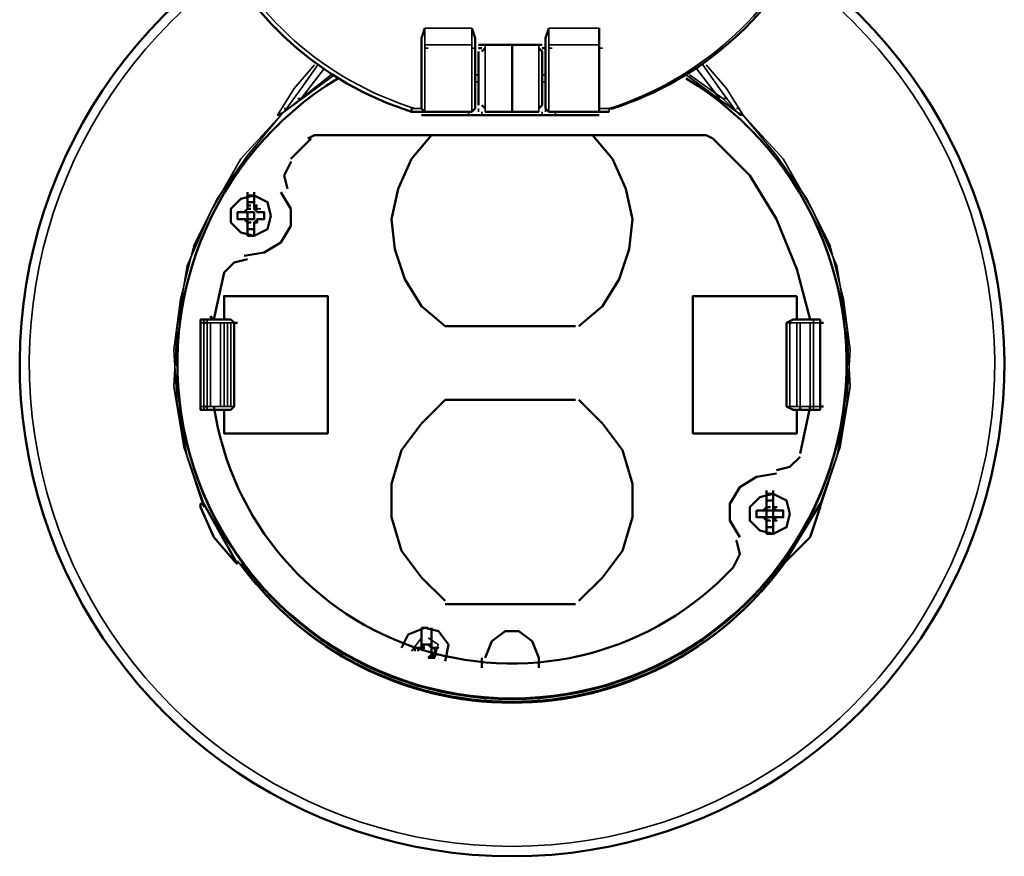
# Model space of a CAD drawing. Units: millimetres. Extents: x 374.9 to 465.4, y 530.8 to 541.9.
# Drawn here: x 404.3 to 405.3, y 535.6 to 536.4 of the extents above; entities that cross this region are included whole.
import ezdxf

# ---------------------------------------------------------------- set-up
doc = ezdxf.new("R2010")
doc.units = ezdxf.units.MM
doc.layers.add('PDF2_Geometry', color=7, linetype='Continuous')

msp = doc.modelspace()

# ---------------------------------------------------------------- linework, layer by layer
at = {"layer": 'PDF2_Geometry', "lineweight": 50}
for points in [[(404.72852, 536.32254, -0.450509), (404.52852, 536.77587), (404.53186, 536.77587)], [(404.9252, 536.32587), (404.92854, 536.32587, 0.449043), (405.12852, 536.77587)], [(404.53186, 536.02919, 0.627889), (405.04854, 535.86921), (405.0552, 535.88253), (405.05186, 535.89587), (405.05519, 535.88254), (405.04852, 535.86921)], [(404.55852, 535.87254, 0.511187), (405.09854, 535.87254), (405.10186, 535.87589), (405.12519, 535.89922), (405.13519, 535.92921)]]:
    msp.add_lwpolyline(points, format="xyb", dxfattribs=at)
at = {"layer": 'PDF2_Geometry', "lineweight": 35}
for points in [[(404.52852, 536.77586), (404.53519, 536.77254), (404.53852, 536.77254), (404.53186, 536.77254, 0.452188), (404.73184, 536.32587)], [(404.91519, 536.32587), (404.9252, 536.32587), (404.92519, 536.32254), (404.92519, 536.32587, 0.448541), (405.12519, 536.77253)]]:
    msp.add_lwpolyline(points, format="xyb", dxfattribs=at)
at = {"layer": 'PDF2_Geometry', "lineweight": 50}
for points in [[(404.74186, 536.40587), (404.73852, 536.39587), (404.73852, 536.38586), (404.73852, 536.32587)], [(404.79187, 536.39587), (404.78852, 536.40587)], [(404.86186, 536.39587), (404.86519, 536.40587)], [(404.91519, 536.32587), (404.91519, 536.38586), (404.91519, 536.39587), (404.91519, 536.40587)], [(404.79186, 536.32587), (404.79186, 536.38586), (404.79186, 536.39587)], [(404.79519, 536.38921), (404.85852, 536.38921)], [(404.80187, 536.32254), (404.82852, 536.32254), (404.82852, 536.38921), (404.85519, 536.38921)], [(404.82852, 536.38921), (404.80187, 536.38921)], [(404.86187, 536.38587), (404.86187, 536.39587)], [(404.79519, 536.32921), (404.79519, 536.38253)], [(404.7952, 536.38587), (404.79854, 536.38587)], [(404.80187, 536.38587), (404.79854, 536.38253)], [(404.85852, 536.38254), (404.85519, 536.38587)], [(404.85851, 536.38253), (404.85851, 536.32921)], [(404.86186, 536.32587), (404.86186, 536.38587), (404.85852, 536.38587)], [(404.79854, 536.32921), (404.80187, 536.32587)], [(404.85519, 536.32587), (404.85852, 536.32921)], [(404.74186, 536.32254), (404.72852, 536.32254), (404.72852, 536.32587)], [(404.73519, 536.32253), (404.73852, 536.32253)], [(404.73854, 536.32254), (404.7352, 536.32254)], [(404.74184, 536.32254), (404.73851, 536.32587)], [(404.78852, 536.32253), (404.74186, 536.32253)], [(404.78851, 536.32254), (404.79184, 536.32587)], [(404.82852, 536.32253), (404.85519, 536.32253)], [(404.86518, 536.32254), (404.86184, 536.32587)], [(404.86519, 536.32254), (404.91519, 536.32254), (404.92519, 536.32254)], [(404.91518, 536.32254), (404.91518, 536.32587)], [(404.91519, 536.32253), (404.91852, 536.32253), (404.92186, 536.32253)], [(404.91519, 536.31919), (404.73852, 536.31919)], [(404.62854, 536.29587), (404.60852, 536.27587)], [(404.63187, 536.29919), (404.62519, 536.29587)], [(405.02186, 536.29921), (404.63187, 536.29921)], [(404.74852, 536.29919), (404.72852, 536.27587), (404.7152, 536.24587), (404.70854, 536.21586), (404.71187, 536.18587), (404.72187, 536.15587), (404.73852, 536.12921), (404.76186, 536.10921)], [(404.89518, 536.10921), (404.91852, 536.12921), (404.93518, 536.15587), (404.94518, 536.18587), (404.94851, 536.21586), (404.94184, 536.24587), (404.92852, 536.27587), (404.90851, 536.29919)], [(405.12519, 536.11587), (405.11186, 536.16587), (405.09187, 536.21586), (405.06519, 536.25919), (405.02852, 536.29587), (405.02186, 536.29919)], [(404.56519, 536.24254), (404.56519, 536.22587), (404.56186, 536.22254), (404.56519, 536.22587)], [(404.56186, 536.17921), (404.58186, 536.18254), (404.59854, 536.19254), (404.60852, 536.20921), (404.60852, 536.22587), (404.59854, 536.24254)], [(404.56852, 536.22587), (404.56519, 536.22587), (404.56519, 536.22921), (404.56519, 536.23254), (404.57186, 536.23254), (404.57186, 536.22921), (404.57186, 536.24254)], [(404.60186, 536.24254), (404.60186, 536.24254)], [(404.57186, 536.23919), (404.56519, 536.23919)], [(404.56186, 536.22253), (404.5552, 536.22253), (404.5552, 536.21586), (404.56186, 536.21586), (404.56519, 536.21254), (404.56186, 536.21586), (404.56519, 536.21586), (404.56186, 536.21586), (404.56519, 536.21586)], [(404.57186, 536.22254), (404.56519, 536.22254), (404.56519, 536.21587), (404.56186, 536.21587), (404.56519, 536.21587)], [(404.56186, 536.22254), (404.56519, 536.22254)], [(404.56519, 536.22922), (404.56852, 536.22922)], [(404.56519, 536.22921), (404.56519, 536.22587), (404.56519, 536.22921)], [(404.56519, 536.22589), (404.56854, 536.22589)], [(404.56852, 536.21254), (404.56519, 536.21254), (404.56852, 536.21254), (404.56519, 536.21254), (404.56852, 536.21254), (404.56519, 536.21254), (404.56519, 536.21586), (404.57186, 536.21586), (404.57186, 536.22253)], [(404.57186, 536.22921), (404.57186, 536.22587)], [(404.57186, 536.22587), (404.57186, 536.22921)], [(404.57519, 536.22587), (404.57186, 536.22921)], [(404.57186, 536.22587), (404.57186, 536.22587)], [(404.57186, 536.21254), (404.57519, 536.21254), (404.57186, 536.21254), (404.57519, 536.21254), (404.57186, 536.21254), (404.57519, 536.21254), (404.57186, 536.21254), (404.57519, 536.21586), (404.57852, 536.21586), (404.58186, 536.21586), (404.57852, 536.21586), (404.58186, 536.21586), (404.58186, 536.22253), (404.57852, 536.22253)], [(404.57187, 536.22921), (404.5752, 536.22921)], [(404.5752, 536.22587), (404.57187, 536.22587)], [(404.57852, 536.22254), (404.57519, 536.22254)], [(404.58187, 536.22254), (404.57854, 536.22254), (404.5752, 536.22254), (404.57854, 536.22254), (404.5752, 536.22254)], [(404.56519, 536.19921), (404.56519, 536.21254), (404.56519, 536.20586), (404.57186, 536.20586), (404.57186, 536.21254), (404.57186, 536.19921)], [(404.56519, 536.21254), (404.56519, 536.21254)], [(404.5752, 536.21587), (404.57854, 536.21587), (404.57519, 536.21587)], [(404.57519, 536.21586), (404.57852, 536.21586)], [(404.56519, 536.19919), (404.57186, 536.19919)], [(404.56519, 536.17586), (404.55187, 536.17253), (404.54186, 536.16254), (404.53186, 536.11587), (404.53519, 536.11587)], [(404.54186, 536.02587), (404.54186, 536.00254), (404.64519, 536.00254), (404.64519, 536.13921), (404.54187, 536.13921), (404.54187, 536.11587)], [(405.11186, 536.13919), (405.00854, 536.13919), (405.00854, 536.00254), (405.11186, 536.00254), (405.11186, 536.02587), (405.11519, 536.02587), (405.11852, 536.02587)], [(405.10852, 536.11587), (405.11186, 536.11587), (405.11186, 536.13921)], [(404.52852, 536.02589), (404.51852, 536.02589), (404.51852, 536.11587), (404.52852, 536.11587)], [(404.54187, 536.11586), (404.53854, 536.11586), (404.52854, 536.11586), (404.52187, 536.11586)], [(404.52854, 536.11919), (404.53187, 536.11586)], [(404.53187, 536.11587), (404.53187, 536.11587)], [(404.54186, 536.11587), (404.54852, 536.11587)], [(404.54854, 536.11586), (404.55187, 536.11253), (404.55187, 536.02919), (404.54854, 536.02587)], [(405.10852, 536.02587), (405.10186, 536.02919), (405.10186, 536.11253), (405.10852, 536.11586)], [(405.11852, 536.11586), (405.11519, 536.11586), (405.11186, 536.11586)], [(405.11519, 536.11587), (405.11852, 536.11587), (405.12519, 536.11587), (405.13519, 536.11587), (405.13519, 536.02589), (405.12519, 536.02589), (405.11852, 536.02589)], [(404.52186, 536.11253), (404.52519, 536.11253)], [(404.55187, 536.11253), (404.5552, 536.11253)], [(404.76187, 536.10921), (404.89186, 536.10921)], [(405.1352, 536.11253), (405.13854, 536.11253)], [(404.76186, 536.03587), (404.73852, 536.01254), (404.71854, 535.98586), (404.70854, 535.95254), (404.70854, 535.91921), (404.71854, 535.88587), (404.73852, 535.85921), (404.76186, 535.83587)], [(404.89186, 536.03587), (404.76187, 536.03587)], [(404.89518, 535.83587), (404.91852, 535.85921), (404.93851, 535.88587), (404.94851, 535.91921), (404.94851, 535.95254), (404.93851, 535.98586), (404.91852, 536.01254), (404.89518, 536.03587)], [(404.52186, 536.02919), (404.52519, 536.02919)], [(404.52187, 536.02587), (404.52854, 536.02587)], [(404.54187, 536.02587), (404.53854, 536.02587), (404.52854, 536.02587), (404.53187, 536.02587)], [(404.53186, 536.02589), (404.53519, 536.02589)], [(404.53187, 536.02921), (404.53187, 536.02921)], [(404.54186, 536.02589), (404.54852, 536.02589)], [(405.10852, 536.02589), (405.11186, 536.02589)], [(405.11519, 536.02921), (405.11519, 536.02589)], [(405.11519, 535.98254), (405.12519, 536.02919)], [(405.1352, 536.02919), (405.13854, 536.02919)], [(405.09187, 535.96586), (405.10519, 535.96919), (405.11519, 535.97919)], [(405.09187, 535.96254), (405.07187, 535.95921), (405.05522, 535.94921), (405.0452, 535.93254), (405.0452, 535.91587), (405.05522, 535.89921)], [(405.08186, 535.94585), (405.08186, 535.92919), (405.08519, 535.92919)], [(405.08852, 535.94254), (405.08186, 535.94254)], [(405.08852, 535.92919), (405.08852, 535.94585)], [(404.51852, 535.92921), (404.53186, 535.89922), (404.55186, 535.87589)], [(404.52187, 535.93253), (404.51854, 535.93253), (404.51854, 535.92919)], [(404.55522, 535.87255), (404.52187, 535.93254)], [(405.09187, 535.91921), (405.0952, 535.91921), (405.09187, 535.91921), (405.0952, 535.91921), (405.09187, 535.91921), (405.09854, 535.91921), (405.09854, 535.92586), (405.09187, 535.92586), (405.08852, 535.92921), (405.09186, 535.92921), (405.08852, 535.92921), (405.08852, 535.93587), (405.08186, 535.93587), (405.08186, 535.92921), (405.07852, 535.92586), (405.07519, 535.92586)], [(405.08187, 535.92919), (405.07854, 535.92586)], [(405.08186, 535.92921), (405.08519, 535.92921), (405.08186, 535.92921), (405.08186, 535.92586), (405.08186, 535.91921), (405.08852, 535.91921), (405.08852, 535.92586)], [(405.08852, 535.92921), (405.08852, 535.92921)], [(405.08852, 535.92921), (405.08852, 535.92587)], [(405.0952, 535.92586), (405.09187, 535.92586), (405.08854, 535.92919), (405.09187, 535.92919)], [(405.1352, 535.93254), (405.09855, 535.87255)], [(405.1352, 535.92919), (405.1352, 535.93253)], [(405.07186, 535.92586), (405.07186, 535.91921), (405.07519, 535.91921), (405.07852, 535.91921), (405.07519, 535.91921)], [(405.0752, 535.92586), (405.07187, 535.92586)], [(405.07852, 535.92587), (405.07519, 535.92587)], [(405.07852, 535.92586), (405.08186, 535.92586), (405.07852, 535.92586), (405.08186, 535.92586), (405.08852, 535.92586), (405.09187, 535.92586), (405.0952, 535.92586), (405.09187, 535.92586)], [(405.08852, 535.90921), (405.08186, 535.90921), (405.08186, 535.91587), (405.07852, 535.91921), (405.08186, 535.91921), (405.07852, 535.91921), (405.08186, 535.91921)], [(405.07854, 535.91921), (405.08187, 535.91587)], [(405.08184, 535.91921), (405.08184, 535.91587)], [(405.08852, 535.91922), (405.09186, 535.91922)], [(405.08852, 535.90254), (405.08852, 535.91587), (405.09186, 535.91587), (405.08852, 535.91587), (405.09186, 535.91587), (405.08852, 535.91587), (405.08852, 535.91921)], [(405.08184, 535.91589), (405.08518, 535.91589)], [(405.08186, 535.91587), (405.08186, 535.91587)], [(405.08519, 535.91587), (405.08186, 535.91587), (405.08519, 535.91587), (405.08186, 535.91587), (405.08519, 535.91587), (405.08186, 535.91587), (405.08186, 535.90254)], [(405.08852, 535.91589), (405.09186, 535.91589), (405.08852, 535.91589), (405.08852, 535.90922)], [(405.05186, 535.89922), (405.05186, 535.89922)], [(405.08186, 535.90253), (405.08852, 535.90253)], [(404.55187, 535.87587), (404.5552, 535.87254)], [(404.76187, 535.83255), (404.89186, 535.83255)], [(404.76187, 535.77587), (404.7652, 535.79253), (404.7552, 535.80586), (404.74187, 535.80919), (404.7252, 535.80253), (404.71854, 535.78919)], [(404.73851, 535.79921), (404.73851, 535.80921)], [(404.74519, 535.80921), (404.73852, 535.80921)], [(404.74852, 535.80921), (404.74852, 535.79921), (404.74852, 535.79255)], [(404.85518, 535.77921), (404.84852, 535.79587), (404.83519, 535.80587), (404.82184, 535.80587), (404.80851, 535.79587), (404.80186, 535.77921)], [(404.73186, 535.78922), (404.73519, 535.78922), (404.73852, 535.78922), (404.74186, 535.79255)], [(404.73186, 535.78587), (404.73186, 535.78921), (404.73519, 535.78921), (404.73852, 535.78921), (404.73852, 535.79254), (404.73852, 535.78921), (404.74186, 535.79254), (404.74519, 535.79254), (404.74854, 535.78921)], [(404.73852, 535.79255), (404.73852, 535.79921)], [(404.75186, 535.78921), (404.74852, 535.78921), (404.74519, 535.79254), (404.73852, 535.79254), (404.74519, 535.79254), (404.74852, 535.79254), (404.74852, 535.78921), (404.75186, 535.78921), (404.74852, 535.78921), (404.74852, 535.78254), (404.75186, 535.78254), (404.75519, 535.78254)], [(404.74186, 535.79254), (404.74519, 535.79254), (404.74852, 535.79254)], [(404.7452, 535.79254), (404.74854, 535.79254)], [(404.74852, 535.79253), (404.74852, 535.78919)], [(404.73519, 535.78922), (404.73852, 535.78922), (404.74186, 535.78922)], [(404.73519, 535.78921), (404.73519, 535.78587)], [(404.74852, 535.78254), (404.74519, 535.77921)], [(404.74852, 535.77921), (404.75186, 535.78254), (404.75519, 535.78254), (404.75186, 535.78254), (404.75186, 535.78921), (404.75519, 535.78921), (404.75186, 535.78921), (404.75519, 535.78921)], [(404.75187, 535.77919), (404.74854, 535.77919), (404.74854, 535.78254)], [(404.7452, 535.77919), (404.74854, 535.77919)], [(404.74852, 535.77919), (404.75186, 535.77919)], [(404.79854, 535.77921), (404.79854, 535.76922)], [(404.8552, 535.76922), (404.8552, 535.77921)]]:
    msp.add_lwpolyline(points, dxfattribs=at)
at = {"layer": 'PDF2_Geometry', "lineweight": 35}
for points in [[(404.74184, 536.40587), (404.74184, 536.38921)], [(404.74186, 536.40586), (404.78852, 536.40586)], [(404.78851, 536.40587), (404.78851, 536.38921)], [(404.86518, 536.38921), (404.86518, 536.40587)], [(404.86519, 536.40586), (404.91519, 536.40586)], [(404.91518, 536.38921), (404.91518, 536.40587)], [(404.74186, 536.32253), (404.74186, 536.38921), (404.78852, 536.38921), (404.78852, 536.32253)], [(404.79854, 536.38921), (404.79854, 536.38921)], [(404.80187, 536.38921), (404.80187, 536.32253)], [(404.85519, 536.32253), (404.85519, 536.38921)], [(404.85852, 536.38921), (404.85852, 536.38921)], [(404.86519, 536.32253), (404.86519, 536.38919), (404.91519, 536.38919), (404.91519, 536.32253)], [(404.74186, 536.38587), (404.74519, 536.38587)], [(404.78852, 536.38587), (404.79186, 536.38587)], [(404.86519, 536.38587), (404.86852, 536.38587)], [(404.91519, 536.38587), (404.91852, 536.38587)], [(404.65186, 536.35919), (404.61519, 536.33253), (404.60186, 536.32253), (404.59854, 536.31919), (404.5952, 536.31919), (404.60186, 536.32253), (404.61852, 536.34586), (404.63519, 536.36919)], [(404.5952, 536.31919), (404.61186, 536.34586), (404.63186, 536.36919)], [(405.01852, 536.36919), (405.03519, 536.34586), (405.05186, 536.32253), (405.05852, 536.31919), (405.0552, 536.31919)], [(405.02186, 536.36921), (405.04186, 536.34587), (405.05851, 536.31921)], [(404.60186, 536.32253), (404.61852, 536.33586), (404.64852, 536.35919)], [(404.64186, 536.36587), (404.61854, 536.33589)], [(404.7952, 536.35921), (404.79187, 536.35921)], [(404.85852, 536.35921), (404.86186, 536.35921)], [(405.00187, 536.35922), (405.03852, 536.33255), (405.05186, 536.32254), (405.05519, 536.31921)], [(405.00519, 536.35919), (405.03852, 536.33586), (405.05186, 536.32253)], [(405.03519, 536.33589), (405.01186, 536.36587)], [(404.7952, 536.35254), (404.79187, 536.35254)], [(404.85852, 536.35254), (404.86186, 536.35254)], [(404.61519, 536.33587), (404.61852, 536.33587)], [(405.03852, 536.33587), (405.04186, 536.33587)], [(404.60186, 536.32587), (404.60519, 536.32587)], [(404.72852, 536.32587), (404.73852, 536.32587)], [(404.78519, 536.32253), (404.78519, 536.31919)], [(404.79187, 536.32253), (404.79187, 536.32253)], [(404.7952, 536.32586), (404.7952, 536.32253)], [(404.79854, 536.31919), (404.79854, 536.32253)], [(404.85852, 536.32253), (404.85852, 536.31919)], [(404.86186, 536.32253), (404.86186, 536.32587)], [(404.86186, 536.32253), (404.86186, 536.32253)], [(404.87186, 536.31919), (404.87186, 536.32253)], [(405.05186, 536.32587), (405.05519, 536.32587)], [(404.59854, 536.31921), (404.56519, 536.27921), (404.5352, 536.23587), (404.51188, 536.18921), (404.49854, 536.13587), (404.49187, 536.08587), (404.4952, 536.03254), (404.5052, 535.97921), (404.52187, 535.92921)], [(404.59854, 536.31919), (404.55854, 536.27587), (404.52854, 536.22254), (404.5052, 536.16921), (404.4952, 536.10921), (404.49187, 536.04921), (404.50187, 535.98921), (404.52187, 535.93254)], [(405.1352, 535.92921), (405.15186, 535.97921), (405.16186, 536.03254), (405.16519, 536.08587), (405.15852, 536.13587), (405.14519, 536.18921), (405.12186, 536.23587), (405.09187, 536.27921), (405.05852, 536.31921)], [(405.1352, 535.93254), (405.15519, 535.98919), (405.16519, 536.04919), (405.16186, 536.10921), (405.15186, 536.16921), (405.12854, 536.22253), (405.09855, 536.27587), (405.05854, 536.31919)], [(404.56519, 536.22254), (404.56186, 536.22254)], [(404.56519, 536.22587), (404.56852, 536.22587)], [(404.57519, 536.22254), (404.57852, 536.22254)], [(404.56186, 536.21586), (404.56519, 536.21586), (404.56519, 536.21254), (404.56852, 536.21254)], [(404.57519, 536.21254), (404.57519, 536.21586), (404.57852, 536.21586), (404.57519, 536.21586)], [(404.5752, 536.21586), (404.57854, 536.21586)], [(404.53852, 536.11587), (404.52519, 536.11587), (404.52186, 536.11587)], [(404.52186, 536.11586), (404.52186, 536.11253), (404.52519, 536.11253), (404.52852, 536.11253), (404.52852, 536.02919)], [(404.52519, 536.11587), (404.52519, 536.11253)], [(404.52852, 536.11586), (404.52852, 536.11919)], [(404.53186, 536.11587), (404.52852, 536.11587), (404.53186, 536.11587), (404.53852, 536.11587), (404.54186, 536.11587), (404.54519, 536.11587)], [(404.54186, 536.11587), (404.54854, 536.11587), (404.54186, 536.11587), (404.53519, 536.11587)], [(404.54187, 536.11587), (404.53854, 536.11587)], [(404.54854, 536.11587), (404.54854, 536.11587)], [(404.54854, 536.11587), (404.54854, 536.11587)], [(405.12852, 536.11253), (405.12852, 536.11586)], [(405.13519, 536.11253), (405.13519, 536.11586)], [(404.51852, 536.02921), (404.52186, 536.02921), (404.52519, 536.02921), (404.52852, 536.02921), (404.52519, 536.02921), (404.52519, 536.11254)], [(404.51852, 536.11254), (404.52186, 536.11254), (404.52519, 536.11254), (404.52852, 536.11254), (404.53852, 536.11254)], [(404.52519, 536.02921), (404.52186, 536.02921), (404.52186, 536.11254)], [(404.53852, 536.11253), (404.53852, 536.02919), (404.52852, 536.02919), (404.53186, 536.02919)], [(404.53854, 536.11253), (404.54187, 536.11253), (404.5452, 536.11253)], [(404.54186, 536.11253), (404.54519, 536.11253), (404.54852, 536.11253), (404.54852, 536.02919), (404.54519, 536.02919), (404.54519, 536.11253)], [(404.54186, 536.02919), (404.54186, 536.11253), (404.54186, 536.02919)], [(404.54187, 536.11254), (404.54187, 536.11254)], [(404.5452, 536.11254), (404.54187, 536.11254)], [(404.54854, 536.11253), (404.55187, 536.11253)], [(405.11186, 536.11253), (405.10519, 536.11253), (405.10186, 536.11253)], [(405.10519, 536.02919), (405.10519, 536.11253)], [(405.11519, 536.02919), (405.11186, 536.02919), (405.11186, 536.11253), (405.10852, 536.11253), (405.11186, 536.11253), (405.11519, 536.11253)], [(405.11186, 536.11254), (405.11186, 536.02921), (405.11186, 536.11254)], [(405.11519, 536.02921), (405.11519, 536.11254), (405.12519, 536.11254), (405.12519, 536.02921)], [(405.11852, 536.11253), (405.11519, 536.11253), (405.11852, 536.11253), (405.12186, 536.11253)], [(405.11519, 536.11253), (405.11519, 536.11253)], [(405.12519, 536.11254), (405.12852, 536.11254), (405.12852, 536.02921)], [(405.13852, 536.02921), (405.13519, 536.02921), (405.13519, 536.11254), (405.12852, 536.11254), (405.13186, 536.11254)], [(405.13519, 536.11254), (405.13852, 536.11254)], [(404.52186, 536.02919), (404.52186, 536.02587), (404.52519, 536.02587), (404.53852, 536.02587)], [(404.52519, 536.02919), (404.52519, 536.02587)], [(404.52852, 536.02589), (404.53186, 536.02589)], [(404.52852, 536.02587), (404.53186, 536.02587)], [(404.53187, 536.02587), (404.53854, 536.02587), (404.54187, 536.02587), (404.5352, 536.02587)], [(404.54186, 536.02587), (404.54852, 536.02587), (404.54186, 536.02587)], [(404.54187, 536.02921), (404.54187, 536.02921)], [(404.54187, 536.02921), (404.5452, 536.02921)], [(404.55187, 536.02919), (404.54854, 536.02919)], [(404.54854, 536.02587), (404.54854, 536.02587)], [(404.54854, 536.02587), (404.54854, 536.02587)], [(405.10186, 536.02919), (405.10519, 536.02919), (405.11186, 536.02919)], [(405.11186, 536.02921), (405.11519, 536.02921), (405.12519, 536.02921), (405.12852, 536.02921), (405.13519, 536.02921)], [(405.11519, 536.02919), (405.11519, 536.02919)], [(405.11852, 536.02919), (405.12186, 536.02919)], [(405.12852, 536.02587), (405.12852, 536.02919), (405.13186, 536.02919)], [(405.1352, 536.02587), (405.1352, 536.02919)], [(405.07852, 535.92586), (405.08186, 535.92586), (405.08186, 535.92919)], [(405.08852, 535.92921), (405.09187, 535.92921), (405.08852, 535.92921), (405.09186, 535.92921)], [(405.08852, 535.92919), (405.08852, 535.92586), (405.09187, 535.92586), (405.0952, 535.92586)], [(405.07852, 535.91921), (405.08186, 535.91921), (405.08186, 535.91587)], [(405.08852, 535.91587), (405.09187, 535.91587), (405.08852, 535.91587), (405.08852, 535.91921), (405.09187, 535.91921)], [(405.09186, 535.92587), (405.09519, 535.92587)], [(405.08184, 535.91587), (405.08518, 535.91587)], [(404.73852, 535.79918), (404.72852, 535.78586)], [(404.75186, 535.77919), (404.75519, 535.79253), (404.74519, 535.79918)]]:
    msp.add_lwpolyline(points, dxfattribs=at)
at = {"layer": 'PDF2_Geometry', "lineweight": 50}
for points in [[(404.60519, 536.24587), (404.60186, 536.25921), (404.60852, 536.27254), (404.60186, 536.25919)], [(404.58852, 536.21921), (404.58519, 536.23254), (404.57186, 536.23919), (404.55852, 536.23586), (404.54854, 536.22587), (404.54854, 536.21255), (404.55852, 536.20255), (404.57186, 536.19922), (404.58519, 536.20589)], [(404.56519, 536.22254), (404.56186, 536.22254)], [(404.56186, 536.22254), (404.56519, 536.22254)], [(404.56854, 536.22587), (404.5652, 536.22587)], [(404.57186, 536.22921), (404.57186, 536.22587)], [(404.57186, 536.22587), (404.57519, 536.22254)], [(404.57186, 536.22587), (404.57519, 536.22587)], [(404.56852, 536.21254), (404.56519, 536.21254)], [(404.57519, 536.21586), (404.57186, 536.21254)], [(405.10519, 535.92254), (405.10186, 535.93586), (405.08854, 535.94253), (405.0752, 535.93919), (405.0652, 535.92919), (405.0652, 535.91587), (405.0752, 535.90587), (405.08854, 535.90254), (405.10186, 535.90921)], [(405.09187, 535.92921), (405.08852, 535.92921)], [(405.09186, 535.91921), (405.08852, 535.91587)]]:
    msp.add_lwpolyline(points, close=True, dxfattribs=at)
at = {"layer": 'PDF2_Geometry', "lineweight": 35}
for points in [[(404.56519, 536.22254), (404.56186, 536.22254)], [(404.56852, 536.22587), (404.56519, 536.22587)], [(404.57852, 536.22587), (404.57519, 536.22587), (404.57186, 536.22587), (404.57519, 536.22587)], [(404.57852, 536.22254), (404.57519, 536.22254)], [(404.56519, 536.21586), (404.56186, 536.21586)], [(404.56852, 536.21254), (404.56519, 536.21254)], [(404.57519, 536.21255), (404.57186, 536.21255)], [(404.54186, 536.11253), (404.53852, 536.11253)], [(404.55187, 536.11253), (404.54854, 536.11253)], [(404.55187, 536.11253), (404.54854, 536.11253)], [(404.54186, 536.02921), (404.53852, 536.02921), (404.54186, 536.02921), (404.54519, 536.02921)], [(404.54186, 536.02919), (404.53852, 536.02919)], [(404.55187, 536.02921), (404.54854, 536.02921)], [(404.55187, 536.02921), (404.54854, 536.02921)], [(405.10852, 536.02919), (405.11186, 536.02919)], [(405.11851, 536.02919), (405.11518, 536.02919)], [(405.08519, 535.92921), (405.08186, 535.92921)], [(405.08186, 535.92586), (405.07852, 535.92586)], [(405.08186, 535.91921), (405.07852, 535.91921)], [(405.0952, 535.91921), (405.09187, 535.91921)], [(405.08519, 535.91587), (405.08186, 535.91587)]]:
    msp.add_lwpolyline(points, close=True, dxfattribs=at)
at = {"layer": 'PDF2_Geometry', "lineweight": 50}
for centre, radius, start, end in [((404.82852, 536.07179), 0.49001, 125.80328, 54.19672), ((404.82853, 536.07131), 0.33318, 121.34646, 58.65354)]:
    msp.add_arc(centre, radius, start, end, dxfattribs=at)
at = {"layer": 'PDF2_Geometry', "lineweight": 35}
for centre, radius, start, end in [((404.82853, 536.07212), 0.48044, 125.64663, 54.35337), ((404.82852, 536.0719), 0.33269, 121.39934, 58.60066), ((404.82853, 536.07269), 0.33681, 215.75621, 324.24379)]:
    msp.add_arc(centre, radius, start, end, dxfattribs=at)

doc.saveas('drawing.dxf')
